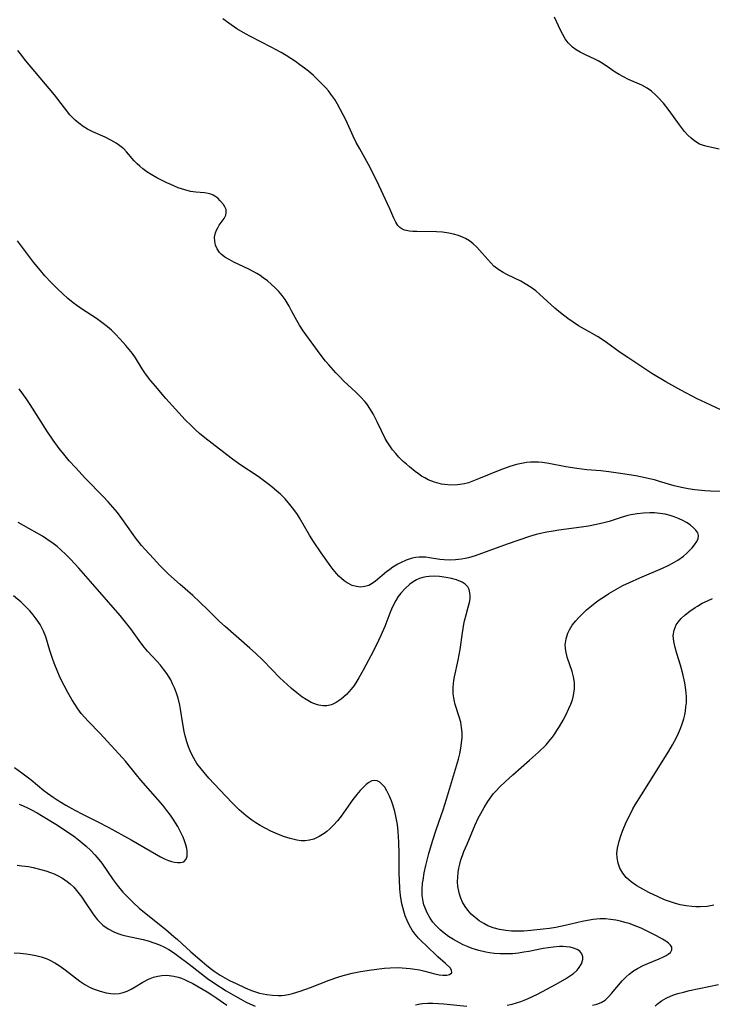
# Model space of a CAD drawing. Units: inches. Extents: x 2060595 to 2066049, y 195646 to 201065.
# Drawn here: x 2062022 to 2062112, y 197623 to 197751 of the extents above; entities that cross this region are included whole.
import ezdxf

# ---------------------------------------------------------------- set-up
doc = ezdxf.new("R2010")
doc.units = ezdxf.units.IN
doc.header["$MEASUREMENT"] = 0
doc.layers.add('c_12_T14S_R18E', color=121, linetype='Continuous')

msp = doc.modelspace()

# ---------------------------------------------------------------- linework, layer by layer
at = {"layer": 'c_12_T14S_R18E', "elevation": 1028}
for points in [[(2062096.87, 197623.02), (2062097.45, 197623.15), (2062097.98, 197623.35), (2062098.51, 197623.69), (2062099, 197624.15), (2062099.35, 197624.54), (2062100.74, 197626.18), (2062101.24, 197626.69), (2062101.65, 197627.07), (2062102.21, 197627.49), (2062102.73, 197627.81), (2062103.48, 197628.2), (2062104.06, 197628.46), (2062105.56, 197629.06), (2062106.13, 197629.32), (2062106.44, 197629.48), (2062106.72, 197629.64), (2062107.01, 197629.87), (2062107.21, 197630.21), (2062107.19, 197630.57), (2062107.03, 197630.82), (2062106.77, 197631.07), (2062106.41, 197631.35), (2062105.97, 197631.63), (2062105.21, 197632.05), (2062104.6, 197632.37), (2062103.21, 197633.03), (2062102.64, 197633.26), (2062101.62, 197633.63), (2062101.08, 197633.79), (2062100.53, 197633.94), (2062099.92, 197634.08), (2062099.23, 197634.19)], [(2062021.53, 197629.82), (2062022.31, 197629.77), (2062023.09, 197629.69), (2062023.67, 197629.61), (2062024.36, 197629.47), (2062025.04, 197629.3), (2062025.69, 197629.08), (2062026.11, 197628.9), (2062026.83, 197628.53), (2062027.53, 197628.09), (2062028.2, 197627.61), (2062030.09, 197626.15), (2062030.75, 197625.71), (2062031.34, 197625.38), (2062031.95, 197625.11), (2062032.75, 197624.82), (2062033.54, 197624.61), (2062034.11, 197624.53), (2062034.66, 197624.5), (2062035.2, 197624.54), (2062035.72, 197624.65), (2062036.26, 197624.85), (2062036.79, 197625.1), (2062037.31, 197625.39), (2062038.28, 197626), (2062039.04, 197626.4), (2062039.68, 197626.66), (2062040.23, 197626.81), (2062040.79, 197626.9), (2062041.32, 197626.92), (2062041.74, 197626.89), (2062042.33, 197626.8), (2062042.91, 197626.66), (2062043.33, 197626.52), (2062043.74, 197626.36), (2062044.09, 197626.2), (2062044.8, 197625.82), (2062046.68, 197624.74), (2062047.29, 197624.37), (2062047.94, 197623.94), (2062049.22, 197623.03)]]:
    msp.add_lwpolyline(points, dxfattribs=at)
at = {"layer": 'c_12_T14S_R18E'}
for points in [[(2062116.44, 197699.21, 1032), (2062111.61, 197701.44, 1032), (2062110.48, 197701.98, 1032), (2062108.35, 197703.09, 1032), (2062106.41, 197704.18, 1032), (2062104.6, 197705.28, 1032), (2062101.46, 197707.34, 1032), (2062100.47, 197708.01, 1032), (2062098.67, 197709.32, 1032), (2062098.11, 197709.7, 1032), (2062097.5, 197710.09, 1032), (2062095.83, 197711.03, 1032), (2062095.06, 197711.48, 1032), (2062094.34, 197711.95, 1032), (2062093.64, 197712.43, 1032), (2062092.69, 197713.15, 1032), (2062091.97, 197713.76, 1032), (2062089.97, 197715.61, 1032), (2062089.48, 197716.02, 1032), (2062088.89, 197716.46, 1032), (2062088.09, 197716.96, 1032), (2062087.51, 197717.27, 1032), (2062085.79, 197718.11, 1032), (2062085.21, 197718.42, 1032), (2062084.66, 197718.76, 1032), (2062084.03, 197719.26, 1032), (2062083.61, 197719.66, 1032), (2062083.22, 197720.1, 1032), (2062082.16, 197721.34, 1032), (2062081.8, 197721.71, 1032), (2062081.33, 197722.14, 1032), (2062080.83, 197722.52, 1032), (2062080.31, 197722.83, 1032), (2062079.94, 197723.01, 1032), (2062079.4, 197723.22, 1032), (2062078.78, 197723.41, 1032), (2062078.14, 197723.54, 1032), (2062077.31, 197723.65, 1032), (2062076.54, 197723.7, 1032), (2062073.97, 197723.74, 1032), (2062073.48, 197723.76, 1032), (2062073.01, 197723.79, 1032), (2062072.36, 197723.94, 1032), (2062072.05, 197724.08, 1032), (2062071.76, 197724.29, 1032), (2062071.52, 197724.55, 1032), (2062071.24, 197724.98, 1032), (2062071, 197725.47, 1032), (2062070.45, 197726.69, 1032), (2062069.02, 197729.77, 1032), (2062068.2, 197731.48, 1032), (2062067.67, 197732.49, 1032), (2062066.54, 197734.51, 1032), (2062066.08, 197735.35, 1032), (2062065.7, 197736.15, 1032), (2062064.76, 197738.2, 1032), (2062064, 197739.7, 1032), (2062063.65, 197740.32, 1032), (2062063.29, 197740.94, 1032), (2062062.79, 197741.65, 1032), (2062062.47, 197742.05, 1032), (2062062.14, 197742.44, 1032), (2062061.41, 197743.21, 1032), (2062060.51, 197744.06, 1032), (2062059.87, 197744.61, 1032), (2062059.34, 197745.03, 1032), (2062058.76, 197745.46, 1032), (2062058.17, 197745.87, 1032), (2062056.98, 197746.65, 1032), (2062056.32, 197747.04, 1032), (2062055.03, 197747.74, 1032), (2062052.34, 197749.13, 1032), (2062051.65, 197749.51, 1032), (2062050.56, 197750.16, 1032), (2062049.48, 197750.89, 1032), (2062048.71, 197751.45, 1032)], [(2062113.37, 197734.46, 1034), (2062111.62, 197734.85, 1034), (2062111.21, 197734.98, 1034), (2062110.81, 197735.14, 1034), (2062110.19, 197735.5, 1034), (2062109.71, 197735.89, 1034), (2062109.27, 197736.31, 1034), (2062108.86, 197736.78, 1034), (2062108.18, 197737.65, 1034), (2062106.86, 197739.49, 1034), (2062106.1, 197740.47, 1034), (2062105.43, 197741.21, 1034), (2062105.06, 197741.57, 1034), (2062104.53, 197742.02, 1034), (2062103.98, 197742.41, 1034), (2062103.28, 197742.79, 1034), (2062101.57, 197743.54, 1034), (2062100.89, 197743.88, 1034), (2062100.34, 197744.19, 1034), (2062099.8, 197744.52, 1034), (2062098.63, 197745.33, 1034), (2062098.03, 197745.72, 1034), (2062097.6, 197745.97, 1034), (2062097.08, 197746.23, 1034), (2062096.03, 197746.72, 1034), (2062095.26, 197747.11, 1034), (2062094.75, 197747.41, 1034), (2062094.28, 197747.76, 1034), (2062093.71, 197748.3, 1034), (2062093.32, 197748.82, 1034), (2062092.99, 197749.39, 1034), (2062092.68, 197749.99, 1034), (2062091.9, 197751.64, 1034)], [(2062113.84, 197689.89, 1030), (2062112.25, 197689.94, 1030), (2062111.51, 197689.99, 1030), (2062110.19, 197690.12, 1030), (2062109.32, 197690.25, 1030), (2062108.46, 197690.41, 1030), (2062107.51, 197690.64, 1030), (2062105.6, 197691.22, 1030), (2062104.95, 197691.4, 1030), (2062104.29, 197691.57, 1030), (2062103.71, 197691.7, 1030), (2062102.49, 197691.93, 1030), (2062100.52, 197692.25, 1030), (2062098.98, 197692.46, 1030), (2062097.95, 197692.58, 1030), (2062096.11, 197692.74, 1030), (2062094.83, 197692.88, 1030), (2062093.41, 197693.1, 1030), (2062091.18, 197693.54, 1030), (2062090.36, 197693.67, 1030), (2062089.85, 197693.72, 1030), (2062089.34, 197693.74, 1030), (2062088.8, 197693.72, 1030), (2062088.25, 197693.67, 1030), (2062087.61, 197693.55, 1030), (2062086.97, 197693.4, 1030), (2062086.11, 197693.14, 1030), (2062084.8, 197692.66, 1030), (2062082.02, 197691.53, 1030), (2062081.36, 197691.27, 1030), (2062080.7, 197691.05, 1030), (2062080.18, 197690.92, 1030), (2062079.27, 197690.77, 1030), (2062078.43, 197690.74, 1030), (2062077.6, 197690.8, 1030), (2062077.18, 197690.87, 1030), (2062076.3, 197691.1, 1030), (2062075.46, 197691.44, 1030), (2062075.02, 197691.66, 1030), (2062074.6, 197691.91, 1030), (2062074.18, 197692.2, 1030), (2062073.77, 197692.5, 1030), (2062073.03, 197693.1, 1030), (2062072.62, 197693.45, 1030), (2062072.22, 197693.82, 1030), (2062071.66, 197694.37, 1030), (2062071.24, 197694.85, 1030), (2062070.83, 197695.34, 1030), (2062070.46, 197695.85, 1030), (2062070.13, 197696.38, 1030), (2062069.87, 197696.82, 1030), (2062069.38, 197697.8, 1030), (2062068.83, 197698.97, 1030), (2062068.29, 197700.01, 1030), (2062067.94, 197700.59, 1030), (2062067.46, 197701.3, 1030), (2062067.21, 197701.61, 1030), (2062066.64, 197702.24, 1030), (2062066.02, 197702.84, 1030), (2062064.47, 197704.28, 1030), (2062063.94, 197704.81, 1030), (2062063.42, 197705.36, 1030), (2062062.51, 197706.38, 1030), (2062062.1, 197706.88, 1030), (2062061.39, 197707.79, 1030), (2062059.18, 197710.82, 1030), (2062058.7, 197711.55, 1030), (2062058.35, 197712.15, 1030), (2062057.68, 197713.43, 1030), (2062057.34, 197714.05, 1030), (2062057.09, 197714.47, 1030), (2062056.82, 197714.88, 1030), (2062056.43, 197715.41, 1030), (2062056, 197715.92, 1030), (2062055.53, 197716.42, 1030), (2062055.03, 197716.9, 1030), (2062054.52, 197717.33, 1030), (2062053.98, 197717.73, 1030), (2062053.56, 197718.01, 1030), (2062053.13, 197718.27, 1030), (2062052.09, 197718.83, 1030), (2062050.13, 197719.78, 1030), (2062049.53, 197720.09, 1030), (2062048.98, 197720.43, 1030), (2062048.5, 197720.8, 1030), (2062048.29, 197721.03, 1030), (2062047.98, 197721.48, 1030), (2062047.78, 197721.98, 1030), (2062047.67, 197722.5, 1030), (2062047.65, 197723.02, 1030), (2062047.75, 197723.58, 1030), (2062047.88, 197723.92, 1030), (2062048.05, 197724.24, 1030), (2062048.26, 197724.57, 1030), (2062048.88, 197725.45, 1030), (2062049.09, 197725.87, 1030), (2062049.16, 197726.21, 1030), (2062049.13, 197726.61, 1030), (2062048.99, 197726.95, 1030), (2062048.79, 197727.28, 1030), (2062048.39, 197727.76, 1030), (2062048.06, 197728.08, 1030), (2062047.69, 197728.35, 1030), (2062047.44, 197728.5, 1030), (2062047.15, 197728.62, 1030), (2062046.81, 197728.72, 1030), (2062046.34, 197728.8, 1030), (2062045.21, 197728.88, 1030), (2062044.51, 197728.97, 1030), (2062043.77, 197729.16, 1030), (2062042.9, 197729.46, 1030), (2062041.95, 197729.86, 1030), (2062041.43, 197730.11, 1030), (2062040.14, 197730.76, 1030), (2062039.39, 197731.18, 1030), (2062038.83, 197731.53, 1030), (2062038.3, 197731.91, 1030), (2062037.9, 197732.24, 1030), (2062037.54, 197732.58, 1030), (2062037.16, 197732.97, 1030), (2062036.16, 197734.13, 1030), (2062035.81, 197734.51, 1030), (2062035.31, 197734.93, 1030), (2062034.84, 197735.27, 1030), (2062034.15, 197735.66, 1030), (2062033.37, 197736.03, 1030), (2062031.79, 197736.74, 1030), (2062031.11, 197737.09, 1030), (2062030.52, 197737.44, 1030), (2062029.96, 197737.84, 1030), (2062029.47, 197738.26, 1030), (2062029.17, 197738.56, 1030), (2062028.81, 197738.96, 1030), (2062028.08, 197739.86, 1030), (2062026.77, 197741.56, 1030), (2062023.07, 197745.98, 1030), (2062022.35, 197746.87, 1030), (2062022, 197747.34, 1030)], [(2062099.23, 197634.19, 1028), (2062098.54, 197634.24, 1028), (2062097.81, 197634.24, 1028), (2062096.95, 197634.17, 1028), (2062096.22, 197634.06, 1028), (2062095.5, 197633.92, 1028), (2062093.31, 197633.41, 1028), (2062092.08, 197633.15, 1028), (2062091.26, 197633.01, 1028), (2062090.44, 197632.9, 1028), (2062088.85, 197632.72, 1028), (2062087.91, 197632.66, 1028), (2062086.98, 197632.64, 1028), (2062086.31, 197632.66, 1028), (2062085.59, 197632.72, 1028), (2062084.73, 197632.87, 1028), (2062083.91, 197633.1, 1028), (2062083.23, 197633.36, 1028), (2062082.69, 197633.63, 1028), (2062082.11, 197634.01, 1028), (2062081.57, 197634.43, 1028), (2062081.08, 197634.88, 1028), (2062080.64, 197635.37, 1028), (2062080.27, 197635.86, 1028), (2062079.93, 197636.43, 1028), (2062079.71, 197636.95, 1028), (2062079.53, 197637.49, 1028), (2062079.44, 197637.88, 1028), (2062079.34, 197638.47, 1028), (2062079.3, 197639.08, 1028), (2062079.31, 197639.68, 1028), (2062079.37, 197640.29, 1028), (2062079.46, 197640.85, 1028), (2062079.58, 197641.39, 1028), (2062079.72, 197641.93, 1028), (2062079.92, 197642.52, 1028), (2062080.11, 197643.02, 1028), (2062080.52, 197644, 1028), (2062081.6, 197646.5, 1028), (2062081.98, 197647.35, 1028), (2062082.3, 197647.98, 1028), (2062082.74, 197648.77, 1028), (2062083.23, 197649.55, 1028), (2062083.76, 197650.28, 1028), (2062083.99, 197650.56, 1028), (2062084.22, 197650.82, 1028), (2062084.84, 197651.47, 1028), (2062085.5, 197652.1, 1028), (2062086.5, 197653.02, 1028), (2062088.68, 197654.92, 1028), (2062089.83, 197655.97, 1028), (2062090.81, 197656.93, 1028), (2062091.36, 197657.55, 1028), (2062091.64, 197657.9, 1028), (2062091.95, 197658.33, 1028), (2062092.24, 197658.78, 1028), (2062092.56, 197659.29, 1028), (2062093.03, 197660.12, 1028), (2062093.37, 197660.77, 1028), (2062093.79, 197661.64, 1028), (2062094.04, 197662.21, 1028), (2062094.26, 197662.78, 1028), (2062094.41, 197663.36, 1028), (2062094.53, 197664.21, 1028), (2062094.52, 197665.01, 1028), (2062094.4, 197665.79, 1028), (2062094.21, 197666.47, 1028), (2062093.55, 197668.34, 1028), (2062093.37, 197669.14, 1028), (2062093.33, 197669.5, 1028), (2062093.32, 197669.94, 1028), (2062093.43, 197670.71, 1028), (2062093.67, 197671.47, 1028), (2062093.85, 197671.87, 1028), (2062094.23, 197672.48, 1028), (2062094.69, 197673.06, 1028), (2062095.05, 197673.46, 1028), (2062095.43, 197673.85, 1028), (2062096.1, 197674.48, 1028), (2062096.72, 197675.02, 1028), (2062097.22, 197675.41, 1028), (2062097.74, 197675.78, 1028), (2062098.42, 197676.24, 1028), (2062099, 197676.61, 1028), (2062100.2, 197677.3, 1028), (2062100.83, 197677.64, 1028), (2062101.67, 197678.05, 1028), (2062103.04, 197678.67, 1028), (2062105.99, 197679.92, 1028), (2062106.71, 197680.26, 1028), (2062107.37, 197680.6, 1028), (2062107.98, 197680.98, 1028), (2062108.7, 197681.5, 1028), (2062109.09, 197681.83, 1028), (2062109.45, 197682.16, 1028), (2062109.83, 197682.56, 1028), (2062110.16, 197682.96, 1028), (2062110.44, 197683.38, 1028), (2062110.63, 197683.78, 1028), (2062110.68, 197684.16, 1028), (2062110.57, 197684.53, 1028), (2062110.33, 197684.88, 1028), (2062110.03, 197685.19, 1028), (2062109.6, 197685.54, 1028), (2062109.09, 197685.87, 1028), (2062108.64, 197686.12, 1028), (2062108.16, 197686.34, 1028), (2062107.51, 197686.6, 1028), (2062106.98, 197686.77, 1028), (2062106.32, 197686.93, 1028), (2062105.64, 197687.05, 1028), (2062104.95, 197687.11, 1028), (2062104.32, 197687.13, 1028), (2062103.5, 197687.1, 1028), (2062102.68, 197687.01, 1028), (2062101.87, 197686.86, 1028), (2062101.47, 197686.76, 1028), (2062100.59, 197686.5, 1028), (2062099.03, 197686, 1028), (2062098.36, 197685.81, 1028), (2062097.38, 197685.59, 1028), (2062096.35, 197685.39, 1028), (2062095.43, 197685.25, 1028), (2062092.46, 197684.85, 1028), (2062091.76, 197684.74, 1028), (2062090.93, 197684.6, 1028), (2062090.11, 197684.42, 1028), (2062089.54, 197684.28, 1028), (2062088.67, 197684.02, 1028), (2062085.77, 197683.04, 1028), (2062081.6, 197681.53, 1028), (2062080.71, 197681.28, 1028), (2062080.29, 197681.18, 1028), (2062079.79, 197681.1, 1028), (2062079.02, 197681.01, 1028), (2062078.27, 197680.98, 1028), (2062077.54, 197681, 1028), (2062076.97, 197681.06, 1028), (2062075.64, 197681.27, 1028), (2062075.16, 197681.34, 1028), (2062074.74, 197681.36, 1028), (2062074.31, 197681.36, 1028), (2062073.84, 197681.32, 1028), (2062073.37, 197681.22, 1028), (2062072.59, 197680.97, 1028), (2062071.84, 197680.62, 1028), (2062071.52, 197680.44, 1028), (2062070.88, 197680.05, 1028), (2062070.45, 197679.75, 1028), (2062070.04, 197679.44, 1028), (2062068.61, 197678.23, 1028), (2062068.18, 197677.91, 1028), (2062067.72, 197677.67, 1028), (2062067.22, 197677.51, 1028), (2062066.66, 197677.46, 1028), (2062066.12, 197677.51, 1028), (2062065.58, 197677.66, 1028), (2062064.89, 197678, 1028), (2062064.52, 197678.26, 1028), (2062064.16, 197678.56, 1028), (2062063.84, 197678.88, 1028), (2062063.52, 197679.23, 1028), (2062063.1, 197679.74, 1028), (2062062.69, 197680.28, 1028), (2062061.52, 197681.9, 1028), (2062060.52, 197683.39, 1028), (2062060.01, 197684.2, 1028), (2062058.7, 197686.45, 1028), (2062058.43, 197686.89, 1028), (2062057.96, 197687.57, 1028), (2062057.46, 197688.22, 1028), (2062056.84, 197688.93, 1028), (2062056.17, 197689.59, 1028), (2062055.81, 197689.92, 1028), (2062055.1, 197690.51, 1028), (2062054.37, 197691.08, 1028), (2062053.3, 197691.85, 1028), (2062050.95, 197693.4, 1028), (2062049.82, 197694.22, 1028), (2062046.39, 197696.87, 1028), (2062045.67, 197697.47, 1028), (2062045.14, 197697.94, 1028), (2062044.62, 197698.43, 1028), (2062043.83, 197699.25, 1028), (2062041.3, 197702.03, 1028), (2062039.93, 197703.61, 1028), (2062039.36, 197704.29, 1028), (2062038.66, 197705.21, 1028), (2062038.21, 197705.88, 1028), (2062037.33, 197707.3, 1028), (2062036.93, 197707.87, 1028), (2062036.52, 197708.41, 1028), (2062036.07, 197708.93, 1028), (2062035.34, 197709.75, 1028), (2062034.68, 197710.42, 1028), (2062034.2, 197710.89, 1028), (2062033.68, 197711.35, 1028), (2062033.14, 197711.79, 1028), (2062032.26, 197712.42, 1028), (2062030.31, 197713.68, 1028), (2062029.71, 197714.1, 1028), (2062029.22, 197714.47, 1028), (2062028.53, 197715.05, 1028), (2062027.86, 197715.65, 1028), (2062027.17, 197716.3, 1028), (2062026.36, 197717.11, 1028), (2062025.55, 197717.98, 1028), (2062024.95, 197718.68, 1028), (2062024.07, 197719.77, 1028), (2062021.99, 197722.55, 1028)], [(2062085.74, 197623, 1026), (2062086.42, 197623.14, 1026), (2062086.98, 197623.3, 1026), (2062087.52, 197623.48, 1026), (2062088.39, 197623.83, 1026), (2062089.68, 197624.45, 1026), (2062090.93, 197625.1, 1026), (2062092.04, 197625.71, 1026), (2062093.33, 197626.45, 1026), (2062093.87, 197626.8, 1026), (2062094.37, 197627.16, 1026), (2062094.81, 197627.55, 1026), (2062095.02, 197627.79, 1026), (2062095.43, 197628.42, 1026), (2062095.6, 197628.98, 1026), (2062095.62, 197629.29, 1026), (2062095.49, 197629.7, 1026), (2062095.23, 197630.03, 1026), (2062094.86, 197630.27, 1026), (2062094.41, 197630.44, 1026), (2062093.95, 197630.55, 1026), (2062093.44, 197630.62, 1026), (2062093.01, 197630.65, 1026), (2062092.56, 197630.65, 1026), (2062091.75, 197630.59, 1026), (2062091.1, 197630.5, 1026), (2062090.43, 197630.39, 1026), (2062088.57, 197630.02, 1026), (2062087.9, 197629.9, 1026), (2062087.23, 197629.8, 1026), (2062086.46, 197629.72, 1026), (2062085.63, 197629.69, 1026), (2062084.86, 197629.71, 1026), (2062084.09, 197629.76, 1026), (2062083.45, 197629.84, 1026), (2062082.96, 197629.93, 1026), (2062082.07, 197630.13, 1026), (2062081.19, 197630.39, 1026), (2062080.65, 197630.6, 1026), (2062080, 197630.88, 1026), (2062079.53, 197631.12, 1026), (2062078.77, 197631.55, 1026), (2062078.13, 197631.96, 1026), (2062077.53, 197632.4, 1026), (2062077.04, 197632.81, 1026), (2062076.47, 197633.38, 1026), (2062076.08, 197633.84, 1026), (2062075.74, 197634.33, 1026), (2062075.33, 197635.03, 1026), (2062075.01, 197635.76, 1026), (2062074.91, 197636.08, 1026), (2062074.8, 197636.5, 1026), (2062074.7, 197637.29, 1026), (2062074.69, 197638.11, 1026), (2062074.74, 197638.9, 1026), (2062074.79, 197639.31, 1026), (2062074.95, 197640.25, 1026), (2062075.16, 197641.2, 1026), (2062075.56, 197642.78, 1026), (2062076.02, 197644.36, 1026), (2062076.55, 197645.98, 1026), (2062077.42, 197648.46, 1026), (2062077.86, 197649.85, 1026), (2062079.16, 197654.19, 1026), (2062079.4, 197655.07, 1026), (2062079.58, 197655.76, 1026), (2062079.72, 197656.46, 1026), (2062079.82, 197657.15, 1026), (2062079.87, 197657.88, 1026), (2062079.87, 197658.54, 1026), (2062079.81, 197659.19, 1026), (2062079.7, 197659.88, 1026), (2062079.52, 197660.56, 1026), (2062078.99, 197662.18, 1026), (2062078.83, 197662.78, 1026), (2062078.71, 197663.56, 1026), (2062078.72, 197664.42, 1026), (2062078.82, 197665.3, 1026), (2062078.9, 197665.77, 1026), (2062079.38, 197667.96, 1026), (2062079.64, 197669.34, 1026), (2062079.95, 197671.51, 1026), (2062080.12, 197672.63, 1026), (2062080.21, 197673.07, 1026), (2062080.4, 197673.84, 1026), (2062080.69, 197674.86, 1026), (2062080.84, 197675.46, 1026), (2062080.91, 197675.93, 1026), (2062080.92, 197676.38, 1026), (2062080.89, 197676.72, 1026), (2062080.79, 197677.13, 1026), (2062080.61, 197677.48, 1026), (2062080.29, 197677.82, 1026), (2062079.87, 197678.09, 1026), (2062079.17, 197678.39, 1026), (2062078.52, 197678.57, 1026), (2062077.82, 197678.71, 1026), (2062076.94, 197678.82, 1026), (2062076.27, 197678.86, 1026), (2062075.61, 197678.84, 1026), (2062075.18, 197678.79, 1026), (2062074.76, 197678.7, 1026), (2062074.35, 197678.57, 1026), (2062073.96, 197678.4, 1026), (2062073.5, 197678.13, 1026), (2062073.06, 197677.82, 1026), (2062072.46, 197677.28, 1026), (2062071.92, 197676.68, 1026), (2062071.56, 197676.21, 1026), (2062071.25, 197675.71, 1026), (2062070.91, 197675.07, 1026), (2062070.68, 197674.58, 1026), (2062070.47, 197674.08, 1026), (2062069.8, 197672.32, 1026), (2062069.3, 197671.13, 1026), (2062069, 197670.48, 1026), (2062068.34, 197669.16, 1026), (2062066.99, 197666.64, 1026), (2062066.42, 197665.62, 1026), (2062066.17, 197665.2, 1026), (2062065.82, 197664.66, 1026), (2062065.44, 197664.15, 1026), (2062064.83, 197663.46, 1026), (2062064.12, 197662.85, 1026), (2062063.49, 197662.43, 1026), (2062062.89, 197662.14, 1026), (2062062.27, 197661.99, 1026), (2062061.75, 197661.98, 1026), (2062061.22, 197662.06, 1026), (2062060.9, 197662.15, 1026), (2062060.23, 197662.42, 1026), (2062059.56, 197662.8, 1026), (2062059.02, 197663.16, 1026), (2062058.35, 197663.67, 1026), (2062057.68, 197664.23, 1026), (2062057.1, 197664.75, 1026), (2062056.14, 197665.66, 1026), (2062053.95, 197667.89, 1026), (2062052.95, 197668.85, 1026), (2062052.23, 197669.5, 1026), (2062049.01, 197672.31, 1026), (2062048.28, 197672.99, 1026), (2062046.75, 197674.5, 1026), (2062045.7, 197675.51, 1026), (2062044.79, 197676.35, 1026), (2062043.16, 197677.78, 1026), (2062042.04, 197678.79, 1026), (2062041.57, 197679.24, 1026), (2062040.53, 197680.28, 1026), (2062039.67, 197681.18, 1026), (2062038.58, 197682.36, 1026), (2062038.14, 197682.88, 1026), (2062037.36, 197683.86, 1026), (2062037.02, 197684.32, 1026), (2062035.58, 197686.37, 1026), (2062034.99, 197687.16, 1026), (2062034.41, 197687.88, 1026), (2062033.8, 197688.57, 1026), (2062033.17, 197689.22, 1026), (2062030.85, 197691.6, 1026), (2062029.51, 197693.02, 1026), (2062028.72, 197693.91, 1026), (2062028.01, 197694.75, 1026), (2062027.42, 197695.51, 1026), (2062026.62, 197696.59, 1026), (2062025.87, 197697.69, 1026), (2062023.61, 197701.23, 1026), (2062023.08, 197702.03, 1026), (2062022.19, 197703.25, 1026)], [(2062022.17, 197649.2, 1024), (2062022.73, 197648.97, 1024), (2062023.27, 197648.72, 1024), (2062023.8, 197648.46, 1024), (2062024.55, 197648.05, 1024), (2062025.09, 197647.73, 1024), (2062026.97, 197646.57, 1024), (2062028.63, 197645.5, 1024), (2062029.29, 197645.04, 1024), (2062029.89, 197644.59, 1024), (2062030.41, 197644.16, 1024), (2062030.92, 197643.72, 1024), (2062031.51, 197643.16, 1024), (2062032.06, 197642.58, 1024), (2062032.37, 197642.23, 1024), (2062032.94, 197641.5, 1024), (2062034.42, 197639.35, 1024), (2062034.95, 197638.65, 1024), (2062035.7, 197637.75, 1024), (2062036.33, 197637.07, 1024), (2062036.98, 197636.42, 1024), (2062037.88, 197635.62, 1024), (2062041.29, 197632.85, 1024), (2062042.34, 197631.97, 1024), (2062042.82, 197631.55, 1024), (2062044.53, 197629.96, 1024), (2062046.01, 197628.69, 1024), (2062046.62, 197628.19, 1024), (2062047.24, 197627.7, 1024), (2062047.6, 197627.43, 1024), (2062048.39, 197626.92, 1024), (2062048.99, 197626.57, 1024), (2062049.6, 197626.24, 1024), (2062050.44, 197625.82, 1024), (2062051.64, 197625.28, 1024), (2062052.47, 197624.94, 1024), (2062053.51, 197624.6, 1024), (2062054.44, 197624.39, 1024), (2062055.18, 197624.3, 1024), (2062055.91, 197624.27, 1024), (2062056.34, 197624.29, 1024), (2062056.76, 197624.33, 1024), (2062057.27, 197624.42, 1024), (2062057.79, 197624.54, 1024), (2062058.78, 197624.84, 1024), (2062060.14, 197625.33, 1024), (2062062.57, 197626.28, 1024), (2062063.69, 197626.67, 1024), (2062064.41, 197626.88, 1024), (2062065.56, 197627.17, 1024), (2062066.65, 197627.39, 1024), (2062068.1, 197627.61, 1024), (2062069.79, 197627.82, 1024), (2062070.49, 197627.88, 1024), (2062071.54, 197627.91, 1024), (2062072.09, 197627.9, 1024), (2062073.11, 197627.81, 1024), (2062074.33, 197627.61, 1024), (2062075.03, 197627.45, 1024), (2062076.31, 197627.1, 1024), (2062076.91, 197626.98, 1024), (2062077.35, 197626.92, 1024), (2062077.91, 197626.92, 1024), (2062078.25, 197627, 1024), (2062078.54, 197627.23, 1024), (2062078.52, 197627.58, 1024), (2062078.31, 197627.86, 1024), (2062077.7, 197628.45, 1024), (2062076.73, 197629.32, 1024), (2062075.18, 197630.77, 1024), (2062074.64, 197631.3, 1024), (2062074.2, 197631.76, 1024), (2062073.78, 197632.25, 1024), (2062073.39, 197632.79, 1024), (2062073.04, 197633.37, 1024), (2062072.72, 197634.03, 1024), (2062072.48, 197634.63, 1024), (2062072.28, 197635.25, 1024), (2062072.04, 197636.21, 1024), (2062071.87, 197637.29, 1024), (2062071.78, 197638.18, 1024), (2062071.72, 197639.32, 1024), (2062071.7, 197640.18, 1024), (2062071.7, 197642.73, 1024), (2062071.65, 197644.25, 1024), (2062071.55, 197645.65, 1024), (2062071.45, 197646.54, 1024), (2062071.3, 197647.41, 1024), (2062071.12, 197648.25, 1024), (2062070.91, 197648.97, 1024), (2062070.68, 197649.61, 1024), (2062070.44, 197650.22, 1024), (2062070.08, 197650.94, 1024), (2062069.8, 197651.39, 1024), (2062069.49, 197651.77, 1024), (2062069.17, 197652.05, 1024), (2062068.83, 197652.23, 1024), (2062068.48, 197652.29, 1024), (2062068.12, 197652.21, 1024), (2062067.75, 197652.02, 1024), (2062067.37, 197651.74, 1024), (2062066.99, 197651.38, 1024), (2062066.6, 197650.95, 1024), (2062066.17, 197650.43, 1024), (2062065.67, 197649.78, 1024), (2062064.13, 197647.63, 1024), (2062063.64, 197647.02, 1024), (2062063.15, 197646.47, 1024), (2062062.64, 197645.96, 1024), (2062062.25, 197645.63, 1024), (2062061.91, 197645.36, 1024), (2062061.26, 197644.96, 1024), (2062060.59, 197644.65, 1024), (2062060.02, 197644.49, 1024), (2062059.44, 197644.42, 1024), (2062058.9, 197644.43, 1024), (2062058.35, 197644.51, 1024), (2062057.5, 197644.72, 1024), (2062056.63, 197645, 1024), (2062055.59, 197645.41, 1024), (2062054.95, 197645.69, 1024), (2062054.31, 197646, 1024), (2062053.58, 197646.4, 1024), (2062053.02, 197646.75, 1024), (2062052.48, 197647.12, 1024), (2062051.74, 197647.68, 1024), (2062050.84, 197648.46, 1024), (2062049.93, 197649.38, 1024), (2062048.34, 197651.05, 1024), (2062046.91, 197652.59, 1024), (2062045.89, 197653.78, 1024), (2062045.35, 197654.5, 1024), (2062045.17, 197654.78, 1024), (2062044.72, 197655.58, 1024), (2062044.46, 197656.12, 1024), (2062044.23, 197656.67, 1024), (2062044.02, 197657.31, 1024), (2062043.81, 197658.1, 1024), (2062043.69, 197658.63, 1024), (2062043.51, 197659.65, 1024), (2062043.2, 197661.58, 1024), (2062043.11, 197662.07, 1024), (2062042.89, 197662.97, 1024), (2062042.68, 197663.65, 1024), (2062042.42, 197664.32, 1024), (2062042.18, 197664.86, 1024), (2062041.93, 197665.36, 1024), (2062041.65, 197665.85, 1024), (2062041.41, 197666.22, 1024), (2062041.01, 197666.78, 1024), (2062040.59, 197667.29, 1024), (2062040.15, 197667.78, 1024), (2062038.9, 197669.09, 1024), (2062038.45, 197669.62, 1024), (2062038.03, 197670.18, 1024), (2062036.75, 197672.01, 1024), (2062036.06, 197672.9, 1024), (2062035.35, 197673.76, 1024), (2062031.5, 197678.2, 1024), (2062029.96, 197679.93, 1024), (2062028.87, 197681.08, 1024), (2062028.25, 197681.7, 1024), (2062027.61, 197682.29, 1024), (2062027.12, 197682.72, 1024), (2062026.61, 197683.13, 1024), (2062025.81, 197683.71, 1024), (2062025.22, 197684.08, 1024), (2062022.74, 197685.47, 1024), (2062022.05, 197685.88, 1024)], [(2062021.6, 197653.95, 1022), (2062022.55, 197653.27, 1022), (2062023.74, 197652.34, 1022), (2062025.42, 197650.97, 1022), (2062025.86, 197650.63, 1022), (2062026.61, 197650.1, 1022), (2062027.15, 197649.74, 1022), (2062028.27, 197649.05, 1022), (2062029.42, 197648.39, 1022), (2062030.42, 197647.87, 1022), (2062032.45, 197646.9, 1022), (2062033.8, 197646.21, 1022), (2062036.79, 197644.53, 1022), (2062040.06, 197642.63, 1022), (2062040.59, 197642.33, 1022), (2062041.2, 197642.03, 1022), (2062041.64, 197641.84, 1022), (2062042.05, 197641.71, 1022), (2062042.43, 197641.62, 1022), (2062042.83, 197641.58, 1022), (2062043.19, 197641.59, 1022), (2062043.62, 197641.7, 1022), (2062043.95, 197642.04, 1022), (2062044.06, 197642.44, 1022), (2062044.08, 197642.73, 1022), (2062044.06, 197643.06, 1022), (2062044.01, 197643.42, 1022), (2062043.89, 197643.91, 1022), (2062043.72, 197644.42, 1022), (2062043.53, 197644.91, 1022), (2062043.21, 197645.59, 1022), (2062042.84, 197646.28, 1022), (2062042.26, 197647.23, 1022), (2062041.91, 197647.75, 1022), (2062041.43, 197648.37, 1022), (2062040.88, 197649.05, 1022), (2062039.31, 197650.9, 1022), (2062038.04, 197652.32, 1022), (2062037.47, 197652.99, 1022), (2062036.03, 197654.78, 1022), (2062035.66, 197655.21, 1022), (2062032.69, 197658.44, 1022), (2062031.21, 197659.96, 1022), (2062030.69, 197660.51, 1022), (2062030.28, 197660.99, 1022), (2062029.81, 197661.62, 1022), (2062029.42, 197662.21, 1022), (2062029.05, 197662.82, 1022), (2062028.53, 197663.75, 1022), (2062027.59, 197665.56, 1022), (2062027.21, 197666.36, 1022), (2062026.73, 197667.53, 1022), (2062026.51, 197668.17, 1022), (2062026.19, 197669.18, 1022), (2062025.65, 197670.98, 1022), (2062025.37, 197671.7, 1022), (2062024.91, 197672.57, 1022), (2062024.42, 197673.3, 1022), (2062024.01, 197673.84, 1022), (2062023.57, 197674.36, 1022), (2062023.2, 197674.76, 1022), (2062022.43, 197675.48, 1022), (2062021.47, 197676.3, 1022)], [(2062112.65, 197636.02, 1030), (2062111.78, 197635.88, 1030), (2062110.9, 197635.82, 1030), (2062110.33, 197635.83, 1030), (2062109.81, 197635.86, 1030), (2062109.05, 197635.95, 1030), (2062108.29, 197636.09, 1030), (2062107.55, 197636.28, 1030), (2062107.14, 197636.41, 1030), (2062106.26, 197636.75, 1030), (2062105.4, 197637.13, 1030), (2062104.22, 197637.69, 1030), (2062103.41, 197638.12, 1030), (2062102.63, 197638.57, 1030), (2062101.91, 197639.07, 1030), (2062101.6, 197639.32, 1030), (2062101.27, 197639.64, 1030), (2062100.82, 197640.19, 1030), (2062100.44, 197640.85, 1030), (2062100.2, 197641.5, 1030), (2062100.07, 197642.19, 1030), (2062100.05, 197642.83, 1030), (2062100.13, 197643.48, 1030), (2062100.32, 197644.35, 1030), (2062100.54, 197645.06, 1030), (2062100.77, 197645.69, 1030), (2062101.27, 197646.85, 1030), (2062101.68, 197647.69, 1030), (2062102.13, 197648.56, 1030), (2062102.44, 197649.1, 1030), (2062103.23, 197650.41, 1030), (2062106.79, 197656.11, 1030), (2062107.27, 197656.91, 1030), (2062107.76, 197657.8, 1030), (2062108.06, 197658.42, 1030), (2062108.33, 197659.04, 1030), (2062108.56, 197659.67, 1030), (2062108.75, 197660.31, 1030), (2062108.87, 197660.81, 1030), (2062108.97, 197661.31, 1030), (2062109.04, 197661.85, 1030), (2062109.09, 197662.39, 1030), (2062109.1, 197663.21, 1030), (2062109.03, 197664.08, 1030), (2062108.89, 197665, 1030), (2062108.63, 197666.15, 1030), (2062108.31, 197667.27, 1030), (2062107.83, 197668.82, 1030), (2062107.62, 197669.57, 1030), (2062107.46, 197670.37, 1030), (2062107.39, 197671.14, 1030), (2062107.48, 197671.86, 1030), (2062107.75, 197672.52, 1030), (2062108.01, 197672.89, 1030), (2062108.43, 197673.38, 1030), (2062108.93, 197673.85, 1030), (2062109.54, 197674.34, 1030), (2062110.22, 197674.8, 1030), (2062110.53, 197674.99, 1030), (2062111.16, 197675.35, 1030), (2062111.83, 197675.68, 1030), (2062112.51, 197675.99, 1030)], [(2062021.95, 197641.25, 1026), (2062022.55, 197641.18, 1026), (2062023.41, 197641.06, 1026), (2062024, 197640.95, 1026), (2062025.02, 197640.7, 1026), (2062025.66, 197640.51, 1026), (2062026.27, 197640.29, 1026), (2062026.73, 197640.1, 1026), (2062027.17, 197639.89, 1026), (2062027.82, 197639.54, 1026), (2062028.44, 197639.13, 1026), (2062028.82, 197638.83, 1026), (2062029.3, 197638.37, 1026), (2062029.83, 197637.74, 1026), (2062030.33, 197637.08, 1026), (2062030.64, 197636.62, 1026), (2062031.93, 197634.73, 1026), (2062032.39, 197634.14, 1026), (2062032.81, 197633.69, 1026), (2062033.1, 197633.42, 1026), (2062033.77, 197632.95, 1026), (2062034.5, 197632.57, 1026), (2062035.02, 197632.36, 1026), (2062035.55, 197632.19, 1026), (2062036.08, 197632.05, 1026), (2062038.33, 197631.55, 1026), (2062038.98, 197631.38, 1026), (2062039.84, 197631.11, 1026), (2062040.45, 197630.88, 1026), (2062041.05, 197630.61, 1026), (2062041.69, 197630.25, 1026), (2062042.29, 197629.86, 1026), (2062042.83, 197629.48, 1026), (2062044.35, 197628.35, 1026), (2062046.72, 197626.51, 1026), (2062047.53, 197625.94, 1026), (2062049.16, 197624.9, 1026), (2062050.35, 197624.19, 1026), (2062051.06, 197623.79, 1026), (2062051.68, 197623.47, 1026), (2062052.3, 197623.16, 1026), (2062052.92, 197622.89, 1026)], [(2062105.01, 197622.88, 1030), (2062105.3, 197623.15, 1030), (2062105.87, 197623.58, 1030), (2062106.47, 197623.93, 1030), (2062107.12, 197624.22, 1030), (2062107.47, 197624.36, 1030), (2062107.96, 197624.52, 1030), (2062108.71, 197624.73, 1030), (2062109.49, 197624.92, 1030), (2062113.28, 197625.69, 1030)], [(2062073.82, 197623.08, 1026), (2062074.43, 197623.21, 1026), (2062074.72, 197623.25, 1026), (2062075.4, 197623.29, 1026), (2062076.09, 197623.29, 1026), (2062076.79, 197623.25, 1026), (2062077.5, 197623.2, 1026), (2062080.49, 197622.88, 1026)]]:
    msp.add_polyline3d(points, dxfattribs=at)

doc.saveas('drawing.dxf')
